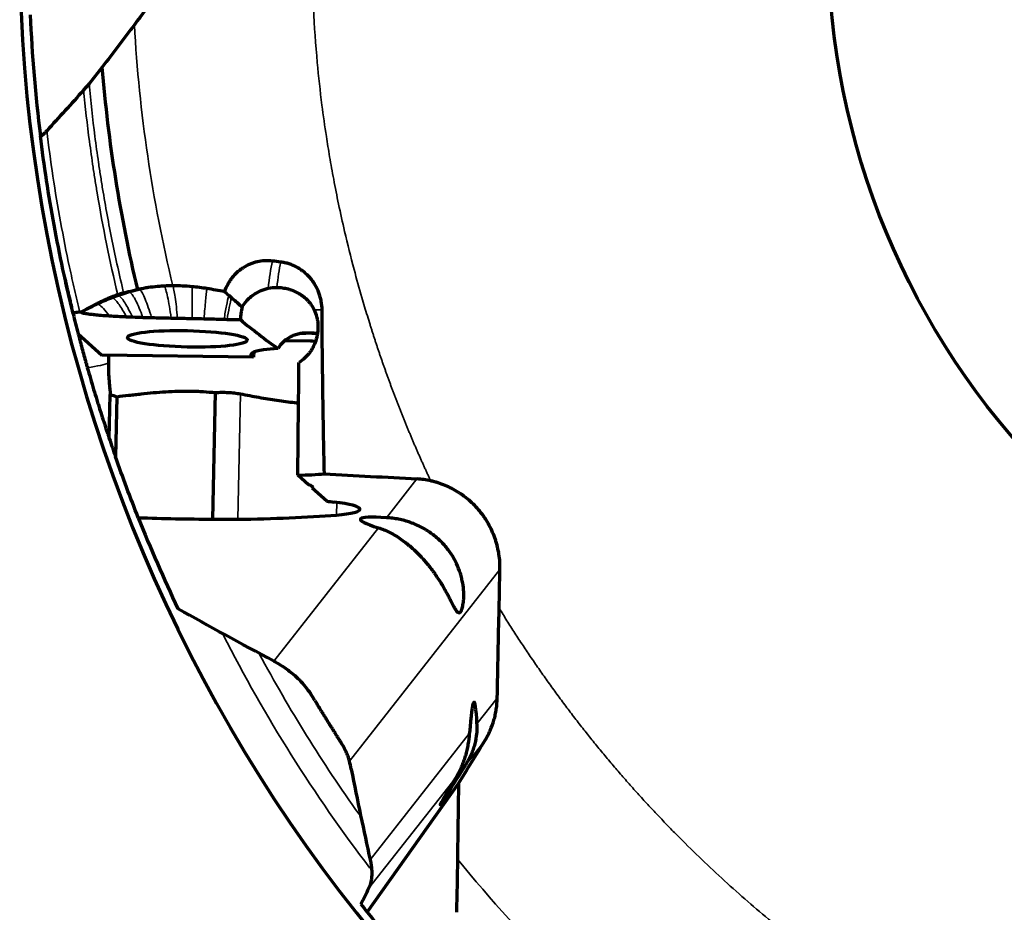
# Model space of a CAD drawing. Units: millimetres. Extents: x -685 to 416, y -200 to 293.
# Drawn here: x 41 to 64, y 199 to 219 of the extents above; entities that cross this region are included whole.
import ezdxf

# ---------------------------------------------------------------- set-up
doc = ezdxf.new("R2010")
doc.units = ezdxf.units.MM
doc.layers.add('1', color=7, linetype='Continuous', true_color=0xffffff)

msp = doc.modelspace()

# ---------------------------------------------------------------- linework, layer by layer
at = {"layer": '1', "color": 155, "linetype": 'Continuous', "lineweight": 70}
for p, q in [((42.864, 218.278), (42.559, 217.894)), ((42.307, 212.123), (42.854, 211.633)), ((47.083, 211.966), (47.67, 211.958)), ((46.354, 211.586), (42.854, 211.633)), ((43.025, 209.707), (43.048, 210.724)), ((45.413, 207.848), (45.477, 210.767)), ((43.2, 210.672), (43.169, 209.286)), ((47.625, 208.639), (47.378, 208.861)), ((47.713, 208.595), (47.712, 208.561)), ((48.046, 208.262), (47.712, 208.561)), ((48.98, 198.774), (51.086, 201.744))]:
    msp.add_line(p, q, dxfattribs=at)
at = {"layer": '1', "color": 155, "linetype": 'Continuous', "lineweight": 35}
for p, q in [((46.054, 210.736), (45.99, 207.844)), ((49.426, 207.88), (50.128, 208.774)), ((48.272, 207.942), (48.278, 208.231)), ((46.826, 204.57), (49.242, 207.645)), ((52.044, 206.684), (48.569, 202.261)), ((51.512, 203.119), (51.982, 203.718)), ((49.048, 199.983), (51.344, 202.906)), ((51.699, 202.744), (51.253, 202.176)), ((51.038, 201.903), (49.012, 199.324))]:
    msp.add_line(p, q, dxfattribs=at)
at = {"layer": '1', "color": 155, "linetype": 'Continuous', "lineweight": 70}
for radius, start, end in [(36.005, 165.7575, 231.9863), (35.8, 218.5895, 223.0776)]:
    msp.add_arc((76.963, 221.104), radius, start, end, dxfattribs=at)
at = {"layer": '1', "color": 155, "linetype": 'Continuous', "lineweight": 35}
for radius, start, end in [(35.126, 206.9606, 217.3556), (34.59, 208.2375, 215.4656)]:
    msp.add_arc((76.963, 221.104), radius, start, end, dxfattribs=at)
at = {"layer": '1', "color": 155, "linetype": 'Continuous', "lineweight": 70}
for centre, major_axis, ratio, start_param, end_param in [((76.963, 221.104), (0, -35.8), 1, 4.757585, 4.835915), ((46.395, 212.244), (-0.894, 0.926), 0.106957, 5.186341, 5.478104), ((76.963, 221.104), (-34.698, -8.815), 1, 6.274592, 6.287957), ((45.864, 212.616), (1.19, -0.026), 0.137451, 4.615431, 4.873629), ((46.608, 212.738), (2.162, -1.739), 0.207325, 4.620862, 5.021167), ((47.59, 211.615), (1.3, -0.029), 0.137451, 2.113475, 3.459371), ((47.196, 214.145), (-0.508, -50.624), 0.004659, 1.466267, 1.517832), ((44.226, 211.56), (-1.823, -0.176), 0.538056, 0.817569, 0.922241), ((76.963, 221.104), (11.482, -33.909), 1, 4.709887, 4.722299), ((46.997, 209.07), (1.5, -0.033), 0.137995, 4.972341, 5.439267), ((46.721, 208.6), (1, -0.022), 0.137451, 6.158358, 6.725946), ((48.652, 208.321), (0.8, -0.018), 0.137451, 3.855453, 4.141662), ((47.512, 208.103), (1.3, -0.029), 0.137451, 5.339761, 7.283255), ((76.963, 221.104), (0, -35.8), 1, 5.090739, 5.154784), ((44.404, 208.794), (-6.798, 0.15), 0.137451, 1.469321, 1.722814), ((45.493, 208.121), (2, -0.044), 0.137451, 4.675524, 4.967005), ((44.298, 208.786), (-6.798, 0.15), 0.137451, 1.825412, 2.198168), ((52.596, 207.176), (3.773, -0.668), 0.068712, 2.580493, 3.629327), ((51.413, 201.96), (-0.033, -1.664), 0.063891, 2.343091, 4.109161), ((51.239, 202.192), (-0.579, -0.938), 0.01817, 5.036947, 7.848064), ((76.963, 221.105), (-28.061, -22.233), 0.999986, 6.280101, 6.286656)]:
    msp.add_ellipse(centre, major_axis=major_axis, ratio=ratio, start_param=start_param, end_param=end_param, dxfattribs=at)
at = {"layer": '1', "color": 155, "linetype": 'Continuous', "lineweight": 35}
for centre, major_axis, ratio, start_param, end_param in [((46.946, 212.775), (0.072, 1.498), 0.185641, 0.825295, 1.311432), ((47.142, 212.766), (0.072, 1.498), 0.185641, 0.837751, 1.290103), ((45.844, 211.712), (0.13, 1.494), 0.124526, 0.600058, 1.060504), ((46.946, 212.775), (1.499, -0.059), 0.047367, 4.094501, 4.112731), ((47.142, 212.766), (1.499, -0.059), 0.047367, 5.135163, 5.273636), ((47.599, 212.011), (0.9, -0.02), 0.137451, 1.309385, 1.611663), ((41.069, 211.564), (-2, 0.044), 0.137451, 2.385166, 2.899382)]:
    msp.add_ellipse(centre, major_axis=major_axis, ratio=ratio, start_param=start_param, end_param=end_param, dxfattribs=at)
at = {"layer": '1', "color": 155, "linetype": 'Continuous', "lineweight": 70}
msp.add_ellipse((44.828, 212.007), major_axis=(1.384, -0.03), ratio=0.137451, dxfattribs=at)
for points, knots in [([(76.963, 203.766), (79.254, 203.766), (81.502, 204.217), (85.701, 205.957), (87.624, 207.245), (92.423, 212.045), (94.298, 216.572), (94.302, 223.356), (93.853, 225.629), (92.118, 229.827), (90.846, 231.738), (87.611, 234.977), (85.703, 236.25), (81.501, 237.992), (79.232, 238.441), (72.443, 238.444), (67.915, 236.57), (63.114, 231.779), (61.823, 229.854), (60.081, 225.661), (59.627, 223.408), (59.62, 216.549), (61.494, 212.058), (67.892, 205.65), (72.381, 203.766), (76.963, 203.766)], [0, 0, 0, 0, 0.0625, 0.0625, 0.125, 0.125, 0.25, 0.25, 0.3125, 0.3125, 0.375, 0.375, 0.4375, 0.4375, 0.5, 0.5, 0.625, 0.625, 0.6875, 0.6875, 0.75, 0.75, 0.875, 0.875, 1, 1, 1, 1]), ([(42.559, 217.894), (42.538, 217.867), (42.517, 217.842), (42.475, 217.792), (42.454, 217.768), (42.433, 217.744)], [0, 0, 0, 0, 0.5, 0.5, 1, 1, 1, 1]), ([(41.583, 216.807), (41.564, 216.787), (41.547, 216.768), (41.521, 216.743), (41.513, 216.735), (41.497, 216.72), (41.49, 216.714), (41.476, 216.703), (41.469, 216.698), (41.458, 216.691), (41.453, 216.688), (41.445, 216.685), (41.442, 216.685), (41.437, 216.687), (41.436, 216.69), (41.435, 216.693)], [0, 0, 0, 0, 0.25, 0.25, 0.375, 0.375, 0.5, 0.5, 0.625, 0.625, 0.75, 0.75, 0.875, 0.875, 1, 1, 1, 1]), ([(42.19, 212.587), (42.17, 212.672), (42.149, 212.757), (42.109, 212.928), (42.049, 213.184), (41.917, 213.781), (41.815, 214.293), (41.626, 215.32), (41.521, 216.006), (41.435, 216.693)], [0, 0, 0, 0, 0.0625, 0.0625, 0.125, 0.25, 0.5, 0.5, 1, 1, 1, 1]), ([(46.79, 213.801), (46.731, 213.808), (46.614, 213.812), (46.499, 213.796), (46.413, 213.777), (46.384, 213.769), (46.329, 213.751), (46.301, 213.741), (46.221, 213.707), (46.169, 213.681), (46.106, 213.641), (46.094, 213.633), (46.07, 213.616), (46.034, 213.59), (46, 213.562), (45.935, 213.503), (45.895, 213.46), (45.849, 213.401), (45.84, 213.389), (45.822, 213.365), (45.797, 213.328), (45.774, 213.29), (45.731, 213.212), (45.707, 213.158), (45.686, 213.101)], [0, 0, 0, 0, 0.125, 0.25, 0.25, 0.3125, 0.3125, 0.375, 0.375, 0.5, 0.5, 0.53125, 0.53125, 0.5625, 0.625, 0.625, 0.75, 0.75, 0.78125, 0.78125, 0.8125, 0.875, 0.875, 1, 1, 1, 1]), ([(47.937, 212.674), (47.937, 212.742), (47.931, 212.808), (47.913, 212.907), (47.905, 212.939), (47.892, 212.988), (47.887, 213.004), (47.877, 213.036), (47.871, 213.052), (47.842, 213.131), (47.813, 213.191), (47.762, 213.277), (47.744, 213.305), (47.715, 213.346), (47.705, 213.36), (47.684, 213.386), (47.673, 213.399), (47.619, 213.462), (47.572, 213.508), (47.495, 213.57), (47.468, 213.59), (47.426, 213.618), (47.412, 213.626), (47.384, 213.644), (47.37, 213.652), (47.298, 213.691), (47.238, 213.716), (47.16, 213.741), (47.144, 213.746), (47.113, 213.754), (47.097, 213.758), (47.048, 213.769), (47.016, 213.774), (46.984, 213.778)], [0, 0, 0, 0, 0.125, 0.125, 0.1875, 0.1875, 0.21875, 0.21875, 0.25, 0.25, 0.375, 0.375, 0.4375, 0.4375, 0.46875, 0.46875, 0.5, 0.5, 0.625, 0.625, 0.6875, 0.6875, 0.71875, 0.71875, 0.75, 0.75, 0.875, 0.875, 0.90625, 0.90625, 0.9375, 0.9375, 1, 1, 1, 1]), ([(41.998, 213.417), (41.998, 213.417), (41.998, 213.417), (41.998, 213.416), (41.999, 213.41), (42.003, 213.394), (42.005, 213.382), (42.011, 213.355), (42.015, 213.339), (42.019, 213.321)], [0, 0, 0, 0, 0.047833, 0.047833, 0.365222, 0.365222, 0.682611, 0.682611, 1, 1, 1, 1]), ([(42.019, 213.321), (42.02, 213.317), (42.021, 213.31), (42.025, 213.295), (42.026, 213.289), (42.029, 213.275), (42.031, 213.267), (42.037, 213.242), (42.041, 213.222), (42.051, 213.176), (42.057, 213.15), (42.067, 213.106), (42.071, 213.091), (42.078, 213.059), (42.082, 213.042), (42.094, 212.99), (42.103, 212.953), (42.117, 212.894), (42.122, 212.873), (42.132, 212.831), (42.137, 212.809), (42.149, 212.76), (42.155, 212.733), (42.162, 212.705)], [0, 0, 0, 0, 0.131622, 0.131622, 0.197433, 0.197433, 0.263245, 0.263245, 0.394867, 0.394867, 0.526489, 0.526489, 0.5923, 0.5923, 0.658111, 0.658111, 0.789734, 0.789734, 0.855545, 0.855545, 0.921356, 0.921356, 1, 1, 1, 1]), ([(46.895, 213.194), (46.938, 213.193), (46.982, 213.19), (47.069, 213.178), (47.112, 213.17), (47.166, 213.155), (47.177, 213.152), (47.198, 213.145), (47.23, 213.135), (47.261, 213.123), (47.322, 213.098), (47.361, 213.078), (47.419, 213.044), (47.437, 213.033), (47.474, 213.007), (47.492, 212.994), (47.544, 212.953), (47.576, 212.923), (47.621, 212.876), (47.635, 212.859), (47.663, 212.825), (47.676, 212.808), (47.713, 212.754), (47.735, 212.716), (47.754, 212.677)], [0, 0, 0, 0, 0.125, 0.125, 0.25, 0.25, 0.28125, 0.28125, 0.3125, 0.375, 0.375, 0.5, 0.5, 0.5625, 0.5625, 0.625, 0.625, 0.75, 0.75, 0.8125, 0.8125, 0.875, 0.875, 1, 1, 1, 1]), ([(43.357, 213.067), (43.345, 213.063), (43.334, 213.06), (43.31, 213.053), (43.299, 213.05), (43.265, 213.039), (43.243, 213.032), (43.223, 213.025)], [0, 0, 0, 0, 0.25, 0.25, 0.5, 0.5, 1, 1, 1, 1]), ([(46.097, 212.75), (46.129, 212.802), (46.166, 212.851), (46.218, 212.907), (46.229, 212.918), (46.252, 212.939), (46.263, 212.95), (46.299, 212.981), (46.323, 213), (46.4, 213.055), (46.455, 213.086), (46.528, 213.118), (46.543, 213.125), (46.573, 213.136), (46.618, 213.152), (46.664, 213.165), (46.695, 213.173)], [0, 0, 0, 0, 0.25, 0.25, 0.3125, 0.3125, 0.375, 0.375, 0.5, 0.5, 0.75, 0.75, 0.8125, 0.8125, 0.875, 1, 1, 1, 1]), ([(46.09, 212.738), (46.086, 212.716), (46.081, 212.694), (46.075, 212.66), (46.073, 212.649), (46.07, 212.625), (46.068, 212.613), (46.059, 212.553), (46.054, 212.503), (46.052, 212.451)], [0, 0, 0, 0, 0.25, 0.25, 0.375, 0.375, 0.5, 0.5, 1, 1, 1, 1]), ([(42.347, 212.621), (42.323, 212.619), (42.301, 212.618), (42.271, 212.614), (42.262, 212.613), (42.245, 212.611), (42.237, 212.609), (42.227, 212.607), (42.223, 212.606), (42.217, 212.605), (42.214, 212.604), (42.207, 212.602), (42.198, 212.598), (42.193, 212.595), (42.191, 212.591), (42.19, 212.589), (42.19, 212.587)], [0, 0, 0, 0, 0.25, 0.25, 0.375, 0.375, 0.5, 0.5, 0.5625, 0.5625, 0.625, 0.625, 0.75, 0.875, 0.875, 1, 1, 1, 1]), ([(42.382, 212.616), (42.397, 212.612), (42.414, 212.607), (42.443, 212.601), (42.453, 212.599), (42.475, 212.595), (42.486, 212.593), (42.522, 212.587), (42.547, 212.583), (42.6, 212.576), (42.628, 212.573), (42.685, 212.567), (42.715, 212.564), (42.775, 212.558), (42.806, 212.555), (42.899, 212.547), (42.963, 212.543), (43.027, 212.538)], [0, 0, 0, 0, 0.125, 0.125, 0.1875, 0.1875, 0.25, 0.25, 0.375, 0.375, 0.5, 0.5, 0.625, 0.625, 0.75, 0.75, 1, 1, 1, 1]), ([(43.027, 212.538), (43.091, 212.534), (43.156, 212.53), (43.287, 212.523), (43.353, 212.52), (43.419, 212.517)], [0, 0, 0, 0, 0.5, 0.5, 1, 1, 1, 1]), ([(44.002, 212.498), (44.078, 212.496), (44.153, 212.494), (44.305, 212.49), (44.381, 212.489), (44.456, 212.487)], [0, 0, 0, 0, 0.5, 0.5, 1, 1, 1, 1]), ([(47.754, 212.677), (47.779, 212.626), (47.798, 212.573), (47.82, 212.49), (47.826, 212.462), (47.833, 212.42), (47.835, 212.405), (47.838, 212.376), (47.84, 212.362), (47.845, 212.29), (47.844, 212.232), (47.836, 212.16), (47.834, 212.145), (47.83, 212.116), (47.827, 212.102), (47.819, 212.059), (47.812, 212.031), (47.789, 211.947), (47.768, 211.894), (47.737, 211.828), (47.73, 211.815), (47.716, 211.79), (47.695, 211.753), (47.656, 211.693), (47.62, 211.649), (47.592, 211.617), (47.582, 211.606), (47.562, 211.586), (47.551, 211.576), (47.499, 211.527), (47.454, 211.493), (47.405, 211.463)], [0, 0, 0, 0, 0.125, 0.125, 0.1875, 0.1875, 0.21875, 0.21875, 0.25, 0.25, 0.375, 0.375, 0.40625, 0.40625, 0.4375, 0.4375, 0.5, 0.5, 0.625, 0.625, 0.65625, 0.65625, 0.6875, 0.75, 0.8125, 0.8125, 0.84375, 0.84375, 0.875, 0.875, 1, 1, 1, 1]), ([(47.99, 208.893), (47.977, 209.523), (47.966, 210.152), (47.947, 211.413), (47.94, 212.043), (47.937, 212.674)], [0, 0, 0, 0, 0.5, 0.5, 1, 1, 1, 1]), ([(42.307, 212.125), (42.317, 212.086), (42.327, 212.046), (42.345, 211.978), (42.353, 211.95), (42.368, 211.893), (42.376, 211.864), (42.398, 211.779), (42.429, 211.667), (42.459, 211.557), (42.482, 211.476), (42.489, 211.449), (42.504, 211.396), (42.512, 211.369), (42.519, 211.343)], [0, 0, 0, 0, 0.149705, 0.149705, 0.255992, 0.255992, 0.362279, 0.362279, 0.574853, 0.787426, 0.787426, 0.893713, 0.893713, 1, 1, 1, 1]), ([(47.83, 212.13), (47.826, 212.13), (47.821, 212.13), (47.807, 212.131), (47.798, 212.131), (47.779, 212.132), (47.77, 212.132), (47.75, 212.133), (47.74, 212.133), (47.72, 212.133), (47.711, 212.134), (47.691, 212.135), (47.682, 212.135), (47.663, 212.136), (47.654, 212.137), (47.627, 212.138), (47.609, 212.139), (47.574, 212.139), (47.557, 212.139), (47.521, 212.137), (47.504, 212.136), (47.451, 212.13), (47.416, 212.124), (47.362, 212.112), (47.344, 212.107), (47.308, 212.096), (47.273, 212.083), (47.238, 212.068), (47.204, 212.051), (47.187, 212.042), (47.136, 212.012), (47.104, 211.99), (47.059, 211.951), (47.044, 211.938), (47.016, 211.91), (47.003, 211.895), (46.964, 211.85), (46.942, 211.817), (46.922, 211.783)], [0, 0, 0, 0, 0.013915, 0.013915, 0.041306, 0.041306, 0.068697, 0.068697, 0.096088, 0.096088, 0.12348, 0.12348, 0.150871, 0.150871, 0.178262, 0.178262, 0.233045, 0.233045, 0.287827, 0.287827, 0.34261, 0.34261, 0.452175, 0.452175, 0.506957, 0.506957, 0.56174, 0.616522, 0.616522, 0.671305, 0.671305, 0.78087, 0.78087, 0.835652, 0.835652, 0.890435, 0.890435, 1, 1, 1, 1]), ([(47.832, 212.13), (47.795, 212.132), (47.726, 212.135), (47.657, 212.136), (47.627, 212.137)], [0, 0, 0, 0, 0.558621, 1, 1, 1, 1]), ([(47.67, 211.958), (47.696, 211.958), (47.721, 211.957), (47.758, 211.956), (47.77, 211.955), (47.782, 211.955)], [0, 0, 0, 0, 0.679982, 0.679982, 1, 1, 1, 1]), ([(43.009, 211.632), (43.009, 211.629), (43.009, 211.625), (43.01, 211.566), (43.01, 211.511), (43.009, 211.455)], [0, 0, 0, 0, 0.058714, 0.058714, 1, 1, 1, 1]), ([(46.372, 211.697), (46.371, 211.694), (46.37, 211.691), (46.367, 211.682), (46.365, 211.675), (46.357, 211.642), (46.354, 211.614), (46.354, 211.586)], [0, 0, 0, 0, 0.07843, 0.07843, 0.262744, 0.262744, 1, 1, 1, 1]), ([(43.009, 211.455), (43.008, 211.418), (43.007, 211.381), (43.007, 211.309), (43.008, 211.272), (43.011, 211.166), (43.015, 211.099), (43.023, 211.005), (43.025, 210.974), (43.031, 210.916), (43.036, 210.861), (43.041, 210.812), (43.044, 210.777), (43.045, 210.766), (43.046, 210.744), (43.047, 210.734), (43.048, 210.724)], [0, 0, 0, 0, 0.125, 0.125, 0.25, 0.25, 0.5, 0.5, 0.625, 0.625, 0.75, 0.875, 0.875, 0.9375, 0.9375, 1, 1, 1, 1]), ([(42.519, 211.343), (42.543, 211.257), (42.568, 211.173), (42.617, 211.005), (42.641, 210.922), (42.69, 210.758), (42.714, 210.678), (42.751, 210.559), (42.763, 210.52), (42.787, 210.443), (42.799, 210.404), (42.835, 210.291), (42.858, 210.219), (42.891, 210.115), (42.902, 210.082), (42.923, 210.017), (42.933, 209.986), (42.952, 209.927), (42.962, 209.898), (42.975, 209.858), (42.979, 209.846), (42.987, 209.821), (42.991, 209.809), (43.002, 209.777), (43.008, 209.757), (43.016, 209.734), (43.019, 209.727), (43.022, 209.715), (43.024, 209.71), (43.025, 209.707)], [0, 0, 0, 0, 0.125, 0.125, 0.25, 0.25, 0.375, 0.375, 0.4375, 0.4375, 0.5, 0.5, 0.625, 0.625, 0.6875, 0.6875, 0.75, 0.75, 0.8125, 0.8125, 0.84375, 0.84375, 0.875, 0.875, 0.9375, 0.9375, 0.96875, 0.96875, 1, 1, 1, 1]), ([(43.2, 210.672), (43.293, 210.683), (43.386, 210.694), (43.528, 210.71), (43.575, 210.716), (43.669, 210.727), (43.716, 210.732), (43.952, 210.758), (44.142, 210.776), (44.427, 210.793), (44.522, 210.798), (44.713, 210.802), (44.809, 210.803), (44.953, 210.8), (45.001, 210.799), (45.097, 210.795), (45.145, 210.793), (45.288, 210.784), (45.383, 210.776), (45.477, 210.767)], [0, 0, 0, 0, 0.125, 0.125, 0.1875, 0.1875, 0.25, 0.25, 0.5, 0.5, 0.625, 0.625, 0.75, 0.75, 0.8125, 0.8125, 0.875, 0.875, 1, 1, 1, 1]), ([(45.477, 210.767), (45.526, 210.771), (45.574, 210.773), (45.671, 210.774), (45.72, 210.773), (45.793, 210.769), (45.818, 210.767), (45.866, 210.763), (45.89, 210.76), (45.961, 210.751), (46.008, 210.744), (46.054, 210.736)], [0, 0, 0, 0, 0.25, 0.25, 0.5, 0.5, 0.625, 0.625, 0.75, 0.75, 1, 1, 1, 1]), ([(46.054, 210.736), (46.197, 210.71), (46.339, 210.684), (46.619, 210.633), (46.757, 210.61), (47.032, 210.568), (47.169, 210.55), (47.335, 210.534), (47.365, 210.531), (47.396, 210.529)], [0, 0, 0, 0, 0.310054, 0.310054, 0.620107, 0.620107, 0.930161, 0.930161, 1, 1, 1, 1]), ([(52.044, 206.684), (52.046, 206.802), (52.039, 206.918), (52.012, 207.092), (52.001, 207.149), (51.98, 207.235), (51.973, 207.263), (51.956, 207.32), (51.948, 207.348), (51.9, 207.488), (51.854, 207.596), (51.77, 207.751), (51.74, 207.801), (51.692, 207.875), (51.675, 207.9), (51.64, 207.948), (51.623, 207.972), (51.531, 208.088), (51.452, 208.173), (51.322, 208.291), (51.277, 208.328), (51.207, 208.382), (51.183, 208.399), (51.135, 208.433), (51.11, 208.449), (50.987, 208.527), (50.884, 208.58), (50.724, 208.647), (50.67, 208.667), (50.586, 208.693), (50.558, 208.701), (50.502, 208.717), (50.474, 208.723), (50.446, 208.73)], [0, 0, 0, 0, 0.125, 0.125, 0.1875, 0.1875, 0.21875, 0.21875, 0.25, 0.25, 0.375, 0.375, 0.4375, 0.4375, 0.46875, 0.46875, 0.5, 0.5, 0.625, 0.625, 0.6875, 0.6875, 0.71875, 0.71875, 0.75, 0.75, 0.875, 0.875, 0.9375, 0.9375, 0.96875, 0.96875, 1, 1, 1, 1]), ([(49.242, 207.645), (49.283, 207.632), (49.323, 207.618), (49.404, 207.585), (49.444, 207.566), (49.525, 207.526), (49.566, 207.504), (49.648, 207.456), (49.69, 207.43), (49.774, 207.373), (49.817, 207.342), (49.882, 207.291), (49.904, 207.274), (49.949, 207.237), (49.971, 207.218), (50.039, 207.159), (50.085, 207.117), (50.156, 207.046), (50.18, 207.022), (50.217, 206.983), (50.229, 206.97), (50.254, 206.943), (50.267, 206.929), (50.305, 206.886), (50.33, 206.857), (50.369, 206.81), (50.382, 206.794), (50.409, 206.761), (50.422, 206.744), (50.463, 206.692), (50.489, 206.656), (50.53, 206.6), (50.543, 206.581), (50.57, 206.542), (50.584, 206.522), (50.625, 206.462), (50.651, 206.421), (50.683, 206.37), (50.689, 206.359), (50.701, 206.339), (50.72, 206.309), (50.749, 206.259), (50.77, 206.221), (50.786, 206.193), (50.791, 206.184), (50.801, 206.166), (50.806, 206.157), (50.83, 206.114), (50.847, 206.081), (50.866, 206.044), (50.87, 206.036), (50.878, 206.022), (50.882, 206.015), (50.892, 205.994), (50.899, 205.98), (50.919, 205.942), (50.931, 205.919), (50.953, 205.876), (50.963, 205.857), (50.977, 205.83), (50.982, 205.821), (50.991, 205.805), (50.995, 205.798), (51.016, 205.762), (51.03, 205.74), (51.057, 205.707), (51.069, 205.696), (51.092, 205.684), (51.103, 205.684), (51.124, 205.695), (51.135, 205.706), (51.15, 205.731), (51.154, 205.741), (51.161, 205.758), (51.164, 205.765), (51.168, 205.778), (51.171, 205.785), (51.181, 205.821), (51.189, 205.856), (51.198, 205.918), (51.201, 205.94), (51.204, 205.976), (51.205, 205.988), (51.207, 206.014), (51.207, 206.027), (51.21, 206.095), (51.208, 206.154), (51.198, 206.283), (51.188, 206.352), (51.169, 206.443), (51.165, 206.461), (51.156, 206.499), (51.141, 206.555), (51.124, 206.612), (51.083, 206.727), (51.05, 206.805), (50.99, 206.921), (50.968, 206.96), (50.921, 207.036), (50.896, 207.073), (50.816, 207.183), (50.757, 207.253), (50.659, 207.352), (50.624, 207.384), (50.553, 207.446), (50.517, 207.475), (50.403, 207.559), (50.323, 207.609), (50.197, 207.676), (50.154, 207.697), (50.067, 207.735), (50.022, 207.753), (49.888, 207.8), (49.797, 207.825), (49.682, 207.848), (49.658, 207.852), (49.612, 207.86), (49.588, 207.863), (49.518, 207.872), (49.472, 207.877), (49.426, 207.88)], [0, 0, 0, 0, 0.03125, 0.03125, 0.0625, 0.0625, 0.09375, 0.09375, 0.125, 0.125, 0.15625, 0.15625, 0.171875, 0.171875, 0.1875, 0.1875, 0.21875, 0.21875, 0.234375, 0.234375, 0.242188, 0.242188, 0.25, 0.25, 0.265625, 0.265625, 0.273438, 0.273438, 0.28125, 0.28125, 0.296875, 0.296875, 0.304688, 0.304688, 0.3125, 0.3125, 0.328125, 0.328125, 0.332031, 0.332031, 0.335938, 0.34375, 0.351563, 0.351563, 0.355469, 0.355469, 0.359375, 0.359375, 0.375, 0.375, 0.378906, 0.378906, 0.382813, 0.382813, 0.390625, 0.390625, 0.40625, 0.40625, 0.421875, 0.421875, 0.429688, 0.429688, 0.4375, 0.4375, 0.46875, 0.46875, 0.5, 0.5, 0.53125, 0.53125, 0.5625, 0.5625, 0.578125, 0.578125, 0.585938, 0.585938, 0.59375, 0.59375, 0.625, 0.625, 0.640625, 0.640625, 0.648438, 0.648438, 0.65625, 0.65625, 0.6875, 0.6875, 0.71875, 0.71875, 0.726563, 0.726563, 0.734375, 0.75, 0.75, 0.78125, 0.78125, 0.796875, 0.796875, 0.8125, 0.8125, 0.84375, 0.84375, 0.859375, 0.859375, 0.875, 0.875, 0.90625, 0.90625, 0.921875, 0.921875, 0.9375, 0.9375, 0.96875, 0.96875, 0.976563, 0.976563, 0.984375, 0.984375, 1, 1, 1, 1]), ([(46.826, 204.57), (46.887, 204.537), (46.952, 204.499), (47.055, 204.431), (47.09, 204.407), (47.163, 204.355), (47.2, 204.326), (47.239, 204.295)], [0, 0, 0, 0, 0.5, 0.5, 0.75, 0.75, 1, 1, 1, 1]), ([(47.772, 203.662), (47.752, 203.695), (47.732, 203.727), (47.692, 203.79), (47.672, 203.82), (47.61, 203.908), (47.567, 203.964), (47.479, 204.069), (47.434, 204.118), (47.339, 204.211), (47.29, 204.255), (47.239, 204.295)], [0, 0, 0, 0, 0.125, 0.125, 0.25, 0.25, 0.5, 0.5, 0.75, 0.75, 1, 1, 1, 1]), ([(47.772, 203.662), (47.79, 203.633), (47.808, 203.602), (47.838, 203.553), (47.848, 203.536), (47.869, 203.5), (47.88, 203.482), (47.904, 203.443), (47.917, 203.423), (47.943, 203.379), (47.957, 203.356), (47.979, 203.32), (47.987, 203.307), (47.999, 203.288), (48.003, 203.281), (48.011, 203.268), (48.024, 203.248), (48.037, 203.227), (48.05, 203.206), (48.054, 203.198), (48.063, 203.184), (48.068, 203.177), (48.081, 203.155), (48.095, 203.133), (48.108, 203.112), (48.117, 203.097), (48.121, 203.09), (48.135, 203.069), (48.143, 203.055), (48.16, 203.029), (48.168, 203.016), (48.191, 202.979), (48.206, 202.956), (48.226, 202.924), (48.232, 202.914), (48.245, 202.894), (48.251, 202.884), (48.269, 202.857), (48.28, 202.84), (48.3, 202.807), (48.31, 202.792), (48.338, 202.749), (48.354, 202.723), (48.37, 202.699)], [0, 0, 0, 0, 0.125, 0.125, 0.1875, 0.1875, 0.25, 0.25, 0.3125, 0.3125, 0.375, 0.375, 0.40625, 0.40625, 0.421875, 0.421875, 0.4375, 0.46875, 0.46875, 0.484375, 0.484375, 0.5, 0.5, 0.53125, 0.546875, 0.546875, 0.5625, 0.5625, 0.59375, 0.59375, 0.625, 0.625, 0.6875, 0.6875, 0.71875, 0.71875, 0.75, 0.75, 0.8125, 0.8125, 0.875, 0.875, 1, 1, 1, 1]), ([(51.699, 202.744), (51.744, 202.817), (51.822, 202.967), (51.88, 203.126), (51.91, 203.229), (51.916, 203.249), (51.927, 203.291), (51.932, 203.312), (51.945, 203.375), (51.953, 203.417), (51.973, 203.545), (51.98, 203.631), (51.982, 203.718)], [0, 0, 0, 0, 0.25, 0.5, 0.5, 0.5625, 0.5625, 0.625, 0.625, 0.75, 0.75, 1, 1, 1, 1]), ([(51.512, 203.119), (51.512, 203.101), (51.513, 203.083), (51.513, 203.046), (51.513, 203.027), (51.511, 202.971), (51.509, 202.933), (51.497, 202.818), (51.483, 202.74), (51.457, 202.639), (51.451, 202.619), (51.439, 202.578), (51.432, 202.558), (51.411, 202.498), (51.396, 202.457), (51.37, 202.396), (51.361, 202.376), (51.341, 202.336), (51.331, 202.315), (51.299, 202.255), (51.277, 202.215), (51.253, 202.176)], [0, 0, 0, 0, 0.0625, 0.0625, 0.125, 0.125, 0.25, 0.25, 0.5, 0.5, 0.5625, 0.5625, 0.625, 0.625, 0.75, 0.75, 0.8125, 0.8125, 0.875, 0.875, 1, 1, 1, 1]), ([(51.038, 201.903), (51.06, 201.939), (51.081, 201.976), (51.111, 202.034), (51.121, 202.054), (51.14, 202.093), (51.15, 202.114), (51.195, 202.216), (51.225, 202.299), (51.258, 202.407), (51.264, 202.429), (51.275, 202.472), (51.281, 202.494), (51.296, 202.559), (51.305, 202.603), (51.328, 202.733), (51.338, 202.819), (51.344, 202.906)], [0, 0, 0, 0, 0.125, 0.125, 0.1875, 0.1875, 0.25, 0.25, 0.5, 0.5, 0.5625, 0.5625, 0.625, 0.625, 0.75, 0.75, 1, 1, 1, 1]), ([(48.569, 202.261), (48.56, 202.297), (48.549, 202.333), (48.523, 202.405), (48.509, 202.441), (48.476, 202.513), (48.457, 202.55), (48.417, 202.623), (48.394, 202.66), (48.37, 202.699)], [0, 0, 0, 0, 0.25, 0.25, 0.5, 0.5, 0.75, 0.75, 1, 1, 1, 1]), ([(48.61, 202.073), (48.682, 201.712), (48.755, 201.357), (48.901, 200.661), (48.974, 200.319), (49.048, 199.983)], [0, 0, 0, 0, 0.5, 0.5, 1, 1, 1, 1]), ([(49.048, 199.983), (49.057, 199.943), (49.064, 199.906), (49.075, 199.834), (49.078, 199.8), (49.086, 199.703), (49.085, 199.645), (49.079, 199.565), (49.076, 199.539), (49.067, 199.49), (49.062, 199.467), (49.045, 199.401), (49.03, 199.361), (49.012, 199.324)], [0, 0, 0, 0, 0.125, 0.125, 0.25, 0.25, 0.5, 0.5, 0.625, 0.625, 0.75, 0.75, 1, 1, 1, 1])]:
    msp.add_open_spline(points, degree=3, knots=knots, dxfattribs=at)
at = {"layer": '1', "color": 155, "linetype": 'Continuous', "lineweight": 35}
for points, knots in [([(50.445, 208.73), (50.433, 208.755), (50.409, 208.806), (50.374, 208.883), (50.339, 208.959), (50.304, 209.036), (50.269, 209.112), (50.235, 209.189), (50.201, 209.266), (50.167, 209.343), (50.133, 209.42), (50.1, 209.498), (50.066, 209.575), (50.033, 209.652), (50, 209.73), (49.968, 209.807), (49.935, 209.885), (49.903, 209.963), (49.871, 210.041), (49.84, 210.119), (49.808, 210.197), (49.777, 210.275), (49.746, 210.353), (49.715, 210.432), (49.684, 210.51), (49.654, 210.588), (49.624, 210.667), (49.594, 210.746), (49.564, 210.824), (49.535, 210.903), (49.506, 210.982), (49.477, 211.061), (49.448, 211.14), (49.419, 211.22), (49.391, 211.299), (49.363, 211.378), (49.335, 211.458), (49.308, 211.537), (49.28, 211.617), (49.253, 211.696), (49.226, 211.776), (49.199, 211.856), (49.173, 211.936), (49.147, 212.016), (49.121, 212.096), (49.095, 212.176), (49.07, 212.256), (49.032, 212.376), (48.959, 212.61), (48.833, 213.033), (48.653, 213.682), (48.474, 214.401), (48.321, 215.096), (48.207, 215.67), (48.114, 216.191), (48.022, 216.761), (47.92, 217.485), (47.812, 218.469), (47.723, 219.714), (47.699, 220.677), (47.701, 221.269), (47.702, 221.406), (47.704, 221.545), (47.706, 221.686), (47.709, 221.83), (47.713, 221.975), (47.718, 222.123), (47.723, 222.272), (47.73, 222.424), (47.737, 222.578), (47.745, 222.733), (47.755, 222.891), (47.765, 223.051), (47.776, 223.213), (47.784, 223.322), (47.788, 223.377)], [0, 0, 0, 0, 0.005593, 0.011186, 0.01678, 0.022373, 0.027966, 0.033559, 0.039152, 0.044745, 0.050338, 0.055931, 0.061524, 0.067117, 0.072709, 0.078302, 0.083895, 0.089488, 0.09508, 0.100673, 0.106266, 0.111858, 0.117451, 0.123044, 0.128636, 0.134229, 0.139821, 0.145414, 0.151006, 0.156599, 0.162191, 0.167783, 0.173376, 0.178968, 0.18456, 0.190153, 0.195745, 0.201337, 0.20693, 0.212522, 0.218114, 0.223706, 0.229298, 0.234891, 0.240483, 0.246075, 0.251667, 0.25726, 0.271146, 0.30046, 0.3452, 0.405367, 0.448113, 0.487044, 0.52216, 0.553463, 0.602094, 0.667866, 0.750777, 0.850824, 0.859781, 0.868879, 0.878119, 0.887499, 0.897021, 0.906684, 0.916488, 0.926433, 0.936519, 0.946746, 0.957114, 0.967624, 0.978275, 0.989067, 1, 1, 1, 1]), ([(43.223, 213.025), (43.037, 213.803), (42.878, 214.586), (42.73, 215.474), (42.714, 215.572), (42.682, 215.77), (42.637, 216.066), (42.595, 216.362), (42.517, 216.955), (42.471, 217.349), (42.433, 217.744)], [0, 0, 0, 0, 0.5, 0.5, 0.5625, 0.5625, 0.625, 0.75, 0.75, 1, 1, 1, 1]), ([(42.559, 217.894), (42.597, 217.49), (42.642, 217.086), (42.72, 216.48), (42.762, 216.177), (42.807, 215.875), (42.839, 215.673), (42.855, 215.572), (42.938, 215.067), (43.086, 214.262), (43.262, 213.464), (43.357, 213.067)], [0, 0, 0, 0, 0.25, 0.25, 0.375, 0.4375, 0.4375, 0.5, 0.5, 0.75, 1, 1, 1, 1]), ([(41.583, 216.807), (41.668, 216.106), (41.774, 215.407), (41.965, 214.36), (42.034, 214.012), (42.145, 213.49), (42.184, 213.316), (42.264, 212.968), (42.305, 212.794), (42.347, 212.621)], [0, 0, 0, 0, 0.5, 0.5, 0.75, 0.75, 0.875, 0.875, 1, 1, 1, 1]), ([(44.456, 212.487), (44.442, 212.584), (44.428, 212.674), (44.399, 212.838), (44.385, 212.912), (44.358, 213.039), (44.345, 213.092), (44.32, 213.176), (44.309, 213.206), (44.299, 213.225)], [0, 0, 0, 0, 0.25, 0.25, 0.5, 0.5, 0.75, 0.75, 1, 1, 1, 1]), ([(44.603, 212.484), (44.593, 212.578), (44.584, 212.667), (44.564, 212.829), (44.554, 212.903), (44.536, 213.031), (44.526, 213.086), (44.509, 213.174), (44.501, 213.208), (44.493, 213.23)], [0, 0, 0, 0, 0.25, 0.25, 0.5, 0.5, 0.75, 0.75, 1, 1, 1, 1]), ([(44.942, 212.477), (44.942, 212.564), (44.942, 212.646), (44.942, 212.798), (44.942, 212.868), (44.941, 212.994), (44.94, 213.049), (44.939, 213.142), (44.938, 213.181), (44.937, 213.21)], [0, 0, 0, 0, 0.25, 0.25, 0.5, 0.5, 0.75, 0.75, 1, 1, 1, 1]), ([(43.249, 213), (43.249, 213), (43.249, 213), (43.237, 212.996), (43.225, 212.991), (43.2, 212.983), (43.188, 212.978), (43.163, 212.97), (43.151, 212.965), (43.129, 212.957), (43.12, 212.954), (43.111, 212.95), (43.111, 212.95), (43.111, 212.95)], [0, 0, 0, 0, 0.000396, 0.000396, 0.267341, 0.267341, 0.534724, 0.534724, 0.802155, 0.802155, 0.999604, 0.999604, 1, 1, 1, 1]), ([(43.117, 212.948), (43.117, 212.948), (43.118, 212.948), (43.13, 212.952), (43.142, 212.957), (43.167, 212.966), (43.179, 212.97), (43.203, 212.979), (43.216, 212.984), (43.237, 212.991), (43.246, 212.994), (43.255, 212.997), (43.255, 212.997), (43.255, 212.997)], [0, 0, 0, 0, 0.000397, 0.000397, 0.26874, 0.26874, 0.537432, 0.537432, 0.80608, 0.80608, 0.999603, 0.999603, 1, 1, 1, 1]), ([(43.419, 212.517), (43.39, 212.573), (43.361, 212.625), (43.305, 212.719), (43.279, 212.761), (43.227, 212.834), (43.203, 212.865), (43.158, 212.915), (43.137, 212.934), (43.117, 212.948)], [0, 0, 0, 0, 0.25, 0.25, 0.5, 0.5, 0.75, 0.75, 1, 1, 1, 1]), ([(43.56, 212.511), (43.53, 212.575), (43.501, 212.634), (43.445, 212.741), (43.417, 212.789), (43.366, 212.871), (43.341, 212.906), (43.295, 212.962), (43.274, 212.983), (43.255, 212.997)], [0, 0, 0, 0, 0.25, 0.25, 0.5, 0.5, 0.75, 0.75, 1, 1, 1, 1]), ([(43.802, 212.503), (43.774, 212.579), (43.746, 212.65), (43.692, 212.777), (43.666, 212.834), (43.616, 212.932), (43.593, 212.973), (43.549, 213.038), (43.529, 213.062), (43.511, 213.077)], [0, 0, 0, 0, 0.25, 0.25, 0.5, 0.5, 0.75, 0.75, 1, 1, 1, 1]), ([(44.002, 212.498), (43.977, 212.582), (43.951, 212.661), (43.902, 212.803), (43.878, 212.867), (43.833, 212.976), (43.811, 213.022), (43.771, 213.093), (43.753, 213.119), (43.737, 213.135)], [0, 0, 0, 0, 0.25, 0.25, 0.5, 0.5, 0.75, 0.75, 1, 1, 1, 1]), ([(45.212, 212.471), (45.218, 212.55), (45.225, 212.626), (45.238, 212.766), (45.244, 212.832), (45.255, 212.95), (45.261, 213.003), (45.271, 213.095), (45.275, 213.134), (45.279, 213.166)], [0, 0, 0, 0, 0.25, 0.25, 0.5, 0.5, 0.75, 0.75, 1, 1, 1, 1]), ([(45.677, 212.459), (45.694, 212.572), (45.712, 212.677), (45.748, 212.862), (45.766, 212.943), (45.784, 213.009)], [0, 0, 0, 0, 0.5, 0.5, 1, 1, 1, 1]), ([(43.027, 212.538), (42.979, 212.605), (42.934, 212.661), (42.85, 212.751), (42.812, 212.784), (42.778, 212.804)], [0, 0, 0, 0, 0.5, 0.5, 1, 1, 1, 1]), ([(63.684, 195.027), (63.658, 195.04), (63.607, 195.066), (63.529, 195.106), (63.452, 195.146), (63.375, 195.186), (63.298, 195.227), (63.221, 195.268), (63.144, 195.309), (63.068, 195.35), (62.991, 195.391), (62.915, 195.433), (62.838, 195.475), (62.762, 195.517), (62.686, 195.559), (62.611, 195.602), (62.535, 195.645), (62.459, 195.688), (62.384, 195.731), (62.308, 195.775), (62.233, 195.818), (62.158, 195.862), (62.083, 195.907), (62.008, 195.951), (61.934, 195.996), (61.859, 196.04), (61.785, 196.086), (61.71, 196.131), (61.636, 196.176), (61.562, 196.222), (61.488, 196.268), (61.415, 196.314), (61.341, 196.361), (61.268, 196.407), (61.194, 196.454), (61.121, 196.501), (61.048, 196.548), (60.975, 196.596), (60.903, 196.644), (60.83, 196.692), (60.757, 196.74), (60.709, 196.772), (60.685, 196.788), (60.685, 196.788), (60.685, 196.789), (60.684, 196.789), (60.682, 196.79), (60.68, 196.792), (60.674, 196.795), (60.663, 196.803), (60.642, 196.817), (60.598, 196.847), (60.511, 196.905), (60.338, 197.024), (60.093, 197.195), (59.8, 197.404), (59.414, 197.687), (58.938, 198.05), (58.378, 198.5), (57.829, 198.962), (57.292, 199.438), (56.766, 199.926), (56.383, 200.3), (56.134, 200.55), (56.014, 200.672), (55.894, 200.795), (55.776, 200.919), (55.658, 201.043), (55.541, 201.168), (55.424, 201.293), (55.309, 201.419), (55.194, 201.546), (55.08, 201.674), (54.966, 201.802), (54.854, 201.931), (54.742, 202.061), (54.631, 202.191), (54.521, 202.322), (54.411, 202.454), (54.302, 202.586), (54.194, 202.719), (54.087, 202.852), (53.981, 202.986), (53.875, 203.121), (53.77, 203.256), (53.666, 203.392), (53.563, 203.529), (53.461, 203.666), (53.359, 203.804), (53.259, 203.942), (53.159, 204.081), (53.06, 204.221), (52.961, 204.361), (52.864, 204.502), (52.767, 204.643), (52.671, 204.785), (52.576, 204.927), (52.482, 205.07), (52.389, 205.214), (52.296, 205.358), (52.205, 205.502), (52.114, 205.648), (52.054, 205.745), (52.024, 205.793)], [0, 0, 0, 0, 0.005415, 0.010829, 0.016244, 0.021658, 0.027073, 0.032487, 0.037901, 0.043315, 0.04873, 0.054144, 0.059558, 0.064972, 0.070385, 0.075799, 0.081213, 0.086627, 0.09204, 0.097454, 0.102867, 0.108281, 0.113694, 0.119108, 0.124521, 0.129934, 0.135347, 0.140761, 0.146174, 0.151587, 0.157, 0.162413, 0.167826, 0.173238, 0.178651, 0.184064, 0.189477, 0.194889, 0.200302, 0.205715, 0.211127, 0.21654, 0.21655, 0.216561, 0.216583, 0.216627, 0.216714, 0.216889, 0.217238, 0.217937, 0.219334, 0.222129, 0.227719, 0.238898, 0.261257, 0.283613, 0.30597, 0.350666, 0.395362, 0.440004, 0.484644, 0.529283, 0.573921, 0.584574, 0.595227, 0.605879, 0.616532, 0.627185, 0.637837, 0.64849, 0.659142, 0.669795, 0.680447, 0.6911, 0.701752, 0.712405, 0.723058, 0.73371, 0.744363, 0.755015, 0.765668, 0.77632, 0.786972, 0.797624, 0.808276, 0.818928, 0.829579, 0.840231, 0.850882, 0.861534, 0.872185, 0.882837, 0.893488, 0.90414, 0.914791, 0.925442, 0.936093, 0.946745, 0.957396, 0.968047, 0.978698, 0.989349, 1, 1, 1, 1])]:
    msp.add_open_spline(points, degree=3, knots=knots, dxfattribs=at)
at = {"layer": '1', "color": 155, "linetype": 'Continuous', "lineweight": 70}
for points, degree in [([(44.649, 220.651), (44.301, 220.186), (43.953, 219.721), (43.606, 219.256)], 3), ([(43.606, 219.256), (43.362, 218.931), (43.115, 218.604), (42.864, 218.278)], 3), ([(43.683, 213.146), (43.28, 214.833), (43.007, 216.55), (42.864, 218.278)], 3), ([(42.433, 217.744), (42.149, 217.431), (41.866, 217.119), (41.583, 216.807)], 3), ([(46.984, 213.778), (46.919, 213.786), (46.855, 213.794), (46.79, 213.801)], 3), ([(44.139, 213.213), (43.997, 213.2), (43.854, 213.18), (43.712, 213.152)], 3), ([(44.199, 213.218), (44.179, 213.217), (44.159, 213.215), (44.139, 213.213)], 3), ([(44.299, 213.225), (44.266, 213.223), (44.232, 213.221), (44.199, 213.218)], 3), ([(44.493, 213.23), (44.429, 213.23), (44.364, 213.228), (44.299, 213.225)], 3), ([(44.937, 213.21), (44.789, 213.223), (44.642, 213.231), (44.494, 213.23)], 3), ([(45.279, 213.166), (45.166, 213.184), (45.052, 213.199), (44.937, 213.21)], 3), ([(46.695, 213.173), (46.761, 213.188), (46.828, 213.194), (46.895, 213.194)], 3), ([(43.073, 212.969), (42.961, 212.925), (42.852, 212.875), (42.745, 212.82)], 3), ([(43.207, 213.02), (43.162, 213.004), (43.117, 212.987), (43.073, 212.969)], 3), ([(43.223, 213.025), (43.218, 213.023), (43.212, 213.021), (43.207, 213.02)], 3), ([(43.357, 213.067), (43.395, 213.077), (43.434, 213.088), (43.473, 213.097)], 3), ([(43.471, 213.097), (43.541, 213.115), (43.612, 213.131), (43.683, 213.146)], 3), ([(43.712, 213.152), (43.702, 213.15), (43.693, 213.148), (43.683, 213.146)], 3), ([(45.686, 213.101), (45.551, 213.122), (45.415, 213.144), (45.279, 213.166)], 3), ([(45.784, 213.009), (45.748, 213.042), (45.715, 213.073), (45.686, 213.101)], 3), ([(45.847, 212.955), (45.825, 212.973), (45.804, 212.991), (45.784, 213.009)], 3), ([(42.745, 212.82), (42.618, 212.755), (42.492, 212.689), (42.366, 212.622)], 3), ([(46.09, 212.738), (46.085, 212.742), (46.08, 212.747), (46.075, 212.752)], 3), ([(46.09, 212.738), (46.092, 212.742), (46.095, 212.746), (46.097, 212.75)], 3), ([(42.366, 212.622), (42.36, 212.621), (42.354, 212.621), (42.347, 212.621)], 3), ([(42.366, 212.622), (42.369, 212.621), (42.371, 212.62), (42.374, 212.619)], 3), ([(42.374, 212.619), (42.376, 212.618), (42.379, 212.617), (42.382, 212.616)], 3), ([(43.419, 212.517), (43.466, 212.515), (43.513, 212.513), (43.56, 212.511)], 3), ([(43.56, 212.511), (43.641, 212.508), (43.723, 212.506), (43.805, 212.503)], 3), ([(43.803, 212.503), (43.869, 212.501), (43.935, 212.5), (44.002, 212.498)], 3), ([(44.456, 212.487), (44.505, 212.486), (44.554, 212.485), (44.603, 212.484)], 3), ([(44.603, 212.484), (44.716, 212.482), (44.829, 212.479), (44.942, 212.477)], 3), ([(44.942, 212.477), (45.032, 212.475), (45.122, 212.473), (45.212, 212.471)], 3), ([(45.212, 212.471), (45.367, 212.468), (45.522, 212.464), (45.677, 212.459)], 3), ([(45.677, 212.459), (45.7, 212.458), (45.723, 212.457), (45.746, 212.456)], 3), ([(47.474, 212.14), (47.502, 212.14), (47.53, 212.139), (47.559, 212.138)], 3), ([(47.627, 212.137), (47.559, 212.138)], 1), ([(43.695, 207.88), (43.51, 208.345), (43.335, 208.814), (43.169, 209.286)], 3), ([(47.99, 208.893), (48.702, 208.853), (49.415, 208.814), (50.128, 208.774)], 3), ([(50.445, 208.73), (50.34, 208.753), (50.235, 208.768), (50.128, 208.774)], 3), ([(52.024, 205.794), (52.031, 206.091), (52.037, 206.387), (52.044, 206.684)], 3), ([(46.826, 204.57), (46.064, 204.972), (45.327, 205.375), (44.609, 205.778)], 3), ([(51.982, 203.718), (51.996, 204.409), (52.01, 205.101), (52.024, 205.793)], 3), ([(51.086, 201.744), (51.291, 202.077), (51.495, 202.411), (51.699, 202.744)], 3), ([(48.61, 202.073), (48.597, 202.141), (48.583, 202.204), (48.569, 202.261)], 3), ([(51.086, 201.744), (51.078, 201.162), (51.07, 200.581), (51.062, 200)], 3), ([(51.062, 200), (51.057, 199.593), (51.049, 199.184), (51.037, 198.773)], 3), ([(49.012, 199.324), (48.953, 199.202), (48.894, 199.08), (48.834, 198.958)], 3)]:
    msp.add_open_spline(points, degree=degree, dxfattribs=at)
at = {"layer": '1', "color": 155, "linetype": 'Continuous', "lineweight": 35}
for points, degree in [([(43.606, 219.256), (43.718, 217.226), (44.015, 215.206), (44.494, 213.23)], 3), ([(44.139, 213.213), (44.002, 213.193), (43.867, 213.168), (43.733, 213.137)], 3), ([(43.737, 213.135), (43.889, 213.17), (44.043, 213.197), (44.199, 213.218)], 3), ([(43.111, 212.95), (42.995, 212.907), (42.882, 212.859), (42.771, 212.806)], 3), ([(42.778, 212.804), (42.889, 212.856), (43.002, 212.904), (43.117, 212.948)], 3), ([(43.073, 212.969), (43.084, 212.966), (43.097, 212.96), (43.111, 212.95)], 3), ([(43.207, 213.02), (43.22, 213.018), (43.234, 213.011), (43.249, 213)], 3), ([(43.506, 213.08), (43.419, 213.055), (43.334, 213.029), (43.249, 213)], 3), ([(43.255, 212.997), (43.339, 213.026), (43.424, 213.053), (43.511, 213.077)], 3), ([(43.473, 213.097), (43.483, 213.096), (43.494, 213.09), (43.506, 213.08)], 3), ([(43.733, 213.137), (43.656, 213.12), (43.581, 213.101), (43.506, 213.08)], 3), ([(43.511, 213.077), (43.585, 213.098), (43.661, 213.117), (43.737, 213.135)], 3), ([(43.712, 213.152), (43.719, 213.149), (43.725, 213.144), (43.733, 213.137)], 3), ([(42.374, 212.619), (42.504, 212.682), (42.636, 212.744), (42.771, 212.806)], 3), ([(42.382, 212.616), (42.512, 212.679), (42.645, 212.741), (42.778, 212.804)], 3), ([(42.745, 212.82), (42.753, 212.816), (42.762, 212.812), (42.771, 212.806)], 3), ([(42.771, 212.806), (42.778, 212.804)], 1), ([(51.062, 200), (52.592, 198.123), (54.328, 196.414), (56.226, 194.911)], 3)]:
    msp.add_open_spline(points, degree=degree, dxfattribs=at)

doc.saveas('drawing.dxf')
